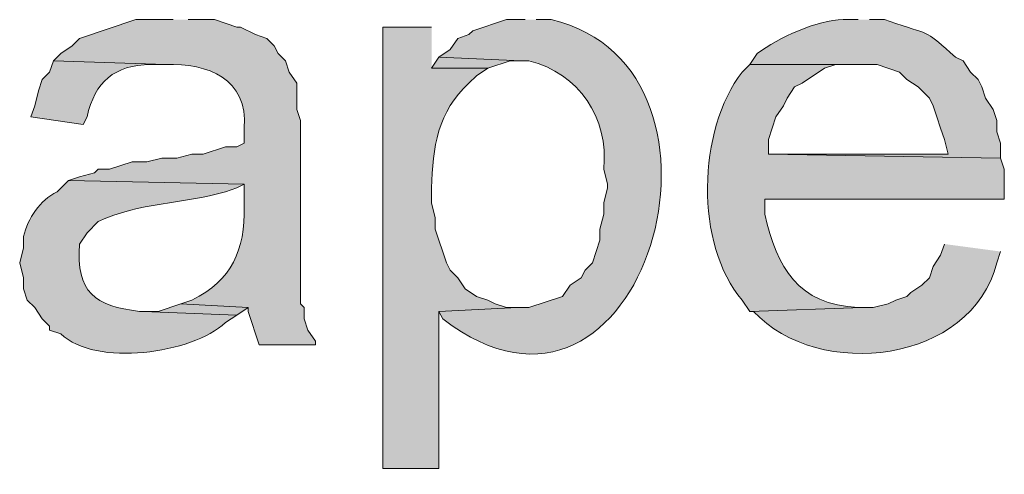
# Model space of a CAD drawing. Units: inches. Extents: x 19 to 191, y 72 to 230.
# Drawn here: x 185 to 191, y 108 to 111 of the extents above; entities that cross this region are included whole.
import ezdxf

# ---------------------------------------------------------------- set-up
doc = ezdxf.new("R2010")
doc.units = ezdxf.units.IN
doc.header["$MEASUREMENT"] = 0
doc.layers.add('Layer 1', color=7, linetype='Continuous')

msp = doc.modelspace()

# ---------------------------------------------------------------- hatches: boundary and pattern name
at = {"layer": 'Layer 1', "true_color": 0xffffff}
h = msp.add_hatch(color=7, dxfattribs=at)
edge = h.paths.add_edge_path()
edge.add_spline(control_points=[(186.1397, 110.6241), (186.1397, 110.6241), (185.928, 110.6241), (185.928, 110.6241), (185.928, 110.6241), (185.6105, 110.5182), (185.6105, 110.5182), (185.6105, 110.5182), (185.5682, 110.4759), (185.5682, 110.4759), (185.5682, 110.4759), (185.5047, 110.4335), (185.5047, 110.4335), (185.5047, 110.4335), (185.4623, 110.3912), (185.4623, 110.3912), (185.4623, 110.3912), (186.0973, 110.3701), (186.0973, 110.3701), (186.3365, 110.3778), (186.5626, 110.2914), (186.5418, 110.0102), (186.5418, 110.0102), (186.5418, 109.9255), (186.5418, 109.9255), (186.5418, 109.9255), (186.4995, 109.9044), (186.4995, 109.9044), (186.4995, 109.9044), (186.436, 109.9044), (186.436, 109.9044), (186.436, 109.9044), (186.309, 109.862), (186.309, 109.862), (186.309, 109.862), (186.2455, 109.862), (186.2455, 109.862), (186.2455, 109.862), (186.1608, 109.8409), (186.1608, 109.8409), (186.1608, 109.8409), (186.0762, 109.8409), (186.0762, 109.8409), (186.0762, 109.8409), (185.9915, 109.8197), (185.9915, 109.8197), (185.9915, 109.8197), (185.9068, 109.8197), (185.9068, 109.8197), (185.9068, 109.8197), (185.7798, 109.7774), (185.7798, 109.7774), (185.7798, 109.7774), (185.7163, 109.7774), (185.7163, 109.7774), (185.7163, 109.7774), (185.6952, 109.7562), (185.6952, 109.7562), (185.6952, 109.7562), (185.6105, 109.735), (185.6105, 109.735), (185.6105, 109.735), (185.547, 109.7139), (185.547, 109.7139), (185.547, 109.7139), (186.5418, 109.6927), (186.5418, 109.6927), (186.5418, 109.6927), (186.5418, 109.5657), (186.5418, 109.5657), (186.5454, 109.3205), (186.473, 109.1498), (186.2455, 109.0366), (186.2455, 109.0366), (186.182, 109.0154), (186.182, 109.0154), (186.182, 109.0154), (186.563, 108.9942), (186.563, 108.9942), (186.563, 108.9942), (186.563, 108.973), (186.563, 108.973), (186.563, 108.973), (186.6265, 108.7826), (186.6265, 108.7826), (186.6265, 108.7826), (186.944, 108.7826), (186.944, 108.7826), (186.944, 108.7826), (186.944, 108.8037), (186.944, 108.8037), (186.944, 108.8037), (186.9017, 108.8672), (186.9017, 108.8672), (186.9017, 108.8672), (186.8805, 108.9307), (186.8805, 108.9307), (186.8805, 108.9307), (186.8805, 108.9942), (186.8805, 108.9942), (186.8805, 108.9942), (186.8593, 109.0154), (186.8593, 109.0154), (186.8593, 109.0154), (186.8593, 110.0525), (186.8593, 110.0525), (186.8593, 110.0525), (186.8382, 110.116), (186.8382, 110.116), (186.8382, 110.116), (186.8382, 110.2642), (186.8382, 110.2642), (186.8382, 110.2642), (186.7958, 110.3277), (186.7958, 110.3277), (186.7958, 110.3277), (186.7747, 110.3912), (186.7747, 110.3912), (186.7747, 110.3912), (186.7323, 110.4335), (186.7323, 110.4335), (186.7323, 110.4335), (186.7112, 110.4759), (186.7112, 110.4759), (186.7112, 110.4759), (186.6688, 110.5182), (186.6688, 110.5182), (186.6688, 110.5182), (186.6053, 110.5394), (186.6053, 110.5394), (186.6053, 110.5394), (186.5207, 110.5817), (186.5207, 110.5817), (186.5207, 110.5817), (186.4995, 110.5817), (186.4995, 110.5817), (186.4995, 110.5817), (186.3725, 110.6241), (186.3725, 110.6241), (186.3725, 110.6241), (186.2243, 110.6241), (186.2243, 110.6241)], knot_values=[0, 0, 0, 0, 0.352778, 0.352778, 0.352778, 0.705556, 0.705556, 0.705556, 1.058333, 1.058333, 1.058333, 1.411111, 1.411111, 1.411111, 1.763889, 1.763889, 1.763889, 2.116667, 2.116667, 2.116667, 2.469444, 2.469444, 2.469444, 2.822222, 2.822222, 2.822222, 3.175, 3.175, 3.175, 3.527778, 3.527778, 3.527778, 3.880556, 3.880556, 3.880556, 4.233333, 4.233333, 4.233333, 4.586111, 4.586111, 4.586111, 4.938889, 4.938889, 4.938889, 5.291667, 5.291667, 5.291667, 5.644444, 5.644444, 5.644444, 5.997222, 5.997222, 5.997222, 6.35, 6.35, 6.35, 6.702778, 6.702778, 6.702778, 7.055556, 7.055556, 7.055556, 7.408333, 7.408333, 7.408333, 7.761111, 7.761111, 7.761111, 8.113889, 8.113889, 8.113889, 8.466667, 8.466667, 8.466667, 8.819444, 8.819444, 8.819444, 9.172222, 9.172222, 9.172222, 9.525, 9.525, 9.525, 9.877778, 9.877778, 9.877778, 10.230556, 10.230556, 10.230556, 10.583333, 10.583333, 10.583333, 10.936111, 10.936111, 10.936111, 11.288889, 11.288889, 11.288889, 11.641667, 11.641667, 11.641667, 11.994444, 11.994444, 11.994444, 12.347222, 12.347222, 12.347222, 12.7, 12.7, 12.7, 13.052778, 13.052778, 13.052778, 13.405556, 13.405556, 13.405556, 13.758333, 13.758333, 13.758333, 14.111111, 14.111111, 14.111111, 14.463889, 14.463889, 14.463889, 14.816667, 14.816667, 14.816667, 15.169444, 15.169444, 15.169444, 15.522222, 15.522222, 15.522222, 15.875, 15.875, 15.875, 16.227778, 16.227778, 16.227778, 16.580556, 16.580556, 16.580556, 16.580556], degree=3, periodic=0)
edge.add_line((186.2243, 110.6241), (186.1397, 110.6241))
h = msp.add_hatch(color=7, dxfattribs=at)
edge = h.paths.add_edge_path()
edge.add_spline(control_points=[(188.1293, 110.6241), (188.1293, 110.6241), (188.0235, 110.6241), (188.0235, 110.6241), (188.0235, 110.6241), (187.833, 110.5605), (187.833, 110.5605), (187.833, 110.5605), (187.8118, 110.5394), (187.8118, 110.5394), (187.8118, 110.5394), (187.7483, 110.5182), (187.7483, 110.5182), (187.7483, 110.5182), (187.706, 110.4547), (187.706, 110.4547), (187.706, 110.4547), (187.6425, 110.4124), (187.6425, 110.4124), (187.6425, 110.4124), (188.1082, 110.3912), (188.1082, 110.3912), (188.1082, 110.3912), (188.1505, 110.3912), (188.1505, 110.3912), (188.4345, 110.321), (188.6031, 110.0691), (188.5738, 109.7774), (188.5738, 109.7774), (188.595, 109.6927), (188.595, 109.6927), (188.595, 109.6927), (188.595, 109.6715), (188.595, 109.6715), (188.595, 109.6715), (188.5738, 109.5869), (188.5738, 109.5869), (188.5738, 109.5869), (188.5738, 109.5234), (188.5738, 109.5234), (188.5738, 109.5234), (188.5527, 109.4387), (188.5527, 109.4387), (188.5527, 109.4387), (188.5527, 109.3752), (188.5527, 109.3752), (188.5527, 109.3752), (188.5315, 109.3117), (188.5315, 109.3117), (188.5315, 109.3117), (188.5103, 109.2482), (188.5103, 109.2482), (188.5103, 109.2482), (188.468, 109.2059), (188.468, 109.2059), (188.468, 109.2059), (188.4468, 109.1635), (188.4468, 109.1635), (188.4468, 109.1635), (188.3833, 109.1212), (188.3833, 109.1212), (188.3833, 109.1212), (188.341, 109.0577), (188.341, 109.0577), (188.341, 109.0577), (188.1505, 108.9942), (188.1505, 108.9942), (188.1505, 108.9942), (188.087, 108.9942), (188.087, 108.9942), (188.087, 108.9942), (187.6425, 108.973), (187.6425, 108.973), (187.6425, 108.973), (187.6637, 108.9307), (187.6637, 108.9307), (188.8017, 108.0505), (189.4519, 110.3513), (188.2775, 110.6241), (188.2775, 110.6241), (188.1928, 110.6241), (188.1928, 110.6241)], knot_values=[0, 0, 0, 0, 0.352778, 0.352778, 0.352778, 0.705556, 0.705556, 0.705556, 1.058333, 1.058333, 1.058333, 1.411111, 1.411111, 1.411111, 1.763889, 1.763889, 1.763889, 2.116667, 2.116667, 2.116667, 2.469444, 2.469444, 2.469444, 2.822222, 2.822222, 2.822222, 3.175, 3.175, 3.175, 3.527778, 3.527778, 3.527778, 3.880556, 3.880556, 3.880556, 4.233333, 4.233333, 4.233333, 4.586111, 4.586111, 4.586111, 4.938889, 4.938889, 4.938889, 5.291667, 5.291667, 5.291667, 5.644444, 5.644444, 5.644444, 5.997222, 5.997222, 5.997222, 6.35, 6.35, 6.35, 6.702778, 6.702778, 6.702778, 7.055556, 7.055556, 7.055556, 7.408333, 7.408333, 7.408333, 7.761111, 7.761111, 7.761111, 8.113889, 8.113889, 8.113889, 8.466667, 8.466667, 8.466667, 8.819444, 8.819444, 8.819444, 9.172222, 9.172222, 9.172222, 9.525, 9.525, 9.525, 9.525], degree=3, periodic=0)
edge.add_line((188.1928, 110.6241), (188.1293, 110.6241))
h = msp.add_hatch(color=7, dxfattribs=at)
edge = h.paths.add_edge_path()
edge.add_spline(control_points=[(190.0132, 110.6241), (190.0132, 110.6241), (189.9285, 110.6241), (189.9285, 110.6241), (189.7778, 110.6223), (189.5641, 110.5224), (189.4416, 110.4335), (189.4416, 110.4335), (189.3993, 110.3701), (189.3993, 110.3701), (189.3993, 110.3701), (190.119, 110.3701), (190.119, 110.3701), (190.119, 110.3701), (190.246, 110.3277), (190.246, 110.3277), (190.246, 110.3277), (190.2883, 110.2854), (190.2883, 110.2854), (190.2883, 110.2854), (190.3518, 110.243), (190.3518, 110.243), (190.3518, 110.243), (190.4153, 110.1795), (190.4153, 110.1795), (190.4153, 110.1795), (190.4365, 110.1372), (190.4365, 110.1372), (190.4365, 110.1372), (190.4576, 110.0737), (190.4576, 110.0737), (190.4576, 110.0737), (190.4788, 110.0102), (190.4788, 110.0102), (190.4788, 110.0102), (190.5, 109.9467), (190.5, 109.9467), (190.5, 109.9467), (190.5211, 109.862), (190.5211, 109.862), (190.5211, 109.862), (189.5052, 109.862), (189.5052, 109.862), (189.5052, 109.862), (190.8175, 109.8409), (190.8175, 109.8409), (190.8175, 109.8409), (190.8175, 109.9255), (190.8175, 109.9255), (190.8175, 109.9255), (190.7963, 109.989), (190.7963, 109.989), (190.7963, 109.989), (190.7963, 110.0525), (190.7963, 110.0525), (190.7963, 110.0525), (190.7752, 110.116), (190.7752, 110.116), (190.7752, 110.116), (190.7328, 110.1795), (190.7328, 110.1795), (190.7328, 110.1795), (190.7117, 110.243), (190.7117, 110.243), (190.7117, 110.243), (190.6905, 110.2854), (190.6905, 110.2854), (190.6905, 110.2854), (190.6482, 110.3277), (190.6482, 110.3277), (190.6482, 110.3277), (190.6058, 110.3912), (190.6058, 110.3912), (190.6058, 110.3912), (190.5635, 110.4124), (190.5635, 110.4124), (190.3903, 110.5644), (190.4333, 110.5341), (190.2248, 110.6029), (190.2248, 110.6029), (190.1613, 110.6241), (190.1613, 110.6241), (190.1613, 110.6241), (190.0767, 110.6241), (190.0767, 110.6241)], knot_values=[0, 0, 0, 0, 0.352778, 0.352778, 0.352778, 0.705556, 0.705556, 0.705556, 1.058333, 1.058333, 1.058333, 1.411111, 1.411111, 1.411111, 1.763889, 1.763889, 1.763889, 2.116667, 2.116667, 2.116667, 2.469444, 2.469444, 2.469444, 2.822222, 2.822222, 2.822222, 3.175, 3.175, 3.175, 3.527778, 3.527778, 3.527778, 3.880556, 3.880556, 3.880556, 4.233333, 4.233333, 4.233333, 4.586111, 4.586111, 4.586111, 4.938889, 4.938889, 4.938889, 5.291667, 5.291667, 5.291667, 5.644444, 5.644444, 5.644444, 5.997222, 5.997222, 5.997222, 6.35, 6.35, 6.35, 6.702778, 6.702778, 6.702778, 7.055556, 7.055556, 7.055556, 7.408333, 7.408333, 7.408333, 7.761111, 7.761111, 7.761111, 8.113889, 8.113889, 8.113889, 8.466667, 8.466667, 8.466667, 8.819444, 8.819444, 8.819444, 9.172222, 9.172222, 9.172222, 9.525, 9.525, 9.525, 9.877778, 9.877778, 9.877778, 9.877778], degree=3, periodic=0)
edge.add_line((190.0767, 110.6241), (190.0132, 110.6241))
h = msp.add_hatch(color=7, dxfattribs=at)
edge = h.paths.add_edge_path()
edge.add_spline(control_points=[(187.6002, 110.5817), (187.6002, 110.5817), (187.325, 110.5817), (187.325, 110.5817), (187.325, 110.5817), (187.325, 108.084), (187.325, 108.084), (187.325, 108.084), (187.6425, 108.084), (187.6425, 108.084), (187.6425, 108.084), (187.6425, 108.973), (187.6425, 108.973), (187.6425, 108.973), (188.087, 108.9942), (188.087, 108.9942), (188.087, 108.9942), (188.0235, 108.9942), (188.0235, 108.9942), (188.0235, 108.9942), (187.96, 109.0154), (187.96, 109.0154), (187.96, 109.0154), (187.9177, 109.0366), (187.9177, 109.0366), (187.9177, 109.0366), (187.8542, 109.0577), (187.8542, 109.0577), (187.8542, 109.0577), (187.7907, 109.1), (187.7907, 109.1), (187.7907, 109.1), (187.7483, 109.1635), (187.7483, 109.1635), (187.7483, 109.1635), (187.706, 109.2059), (187.706, 109.2059), (187.706, 109.2059), (187.6848, 109.2482), (187.6848, 109.2482), (187.6848, 109.2482), (187.6213, 109.4387), (187.6213, 109.4387), (187.6213, 109.4387), (187.6213, 109.5022), (187.6213, 109.5022), (187.6213, 109.5022), (187.6002, 109.5869), (187.6002, 109.5869), (187.6002, 109.5869), (187.6002, 109.6715), (187.6002, 109.6715), (187.6062, 109.898), (187.6358, 110.1079), (187.8118, 110.2642), (187.8118, 110.2642), (187.8542, 110.3065), (187.8542, 110.3065), (187.8542, 110.3065), (187.9177, 110.3489), (187.9177, 110.3489), (187.9177, 110.3489), (187.6002, 110.3489), (187.6002, 110.3489)], knot_values=[0, 0, 0, 0, 0.352778, 0.352778, 0.352778, 0.705556, 0.705556, 0.705556, 1.058333, 1.058333, 1.058333, 1.411111, 1.411111, 1.411111, 1.763889, 1.763889, 1.763889, 2.116667, 2.116667, 2.116667, 2.469444, 2.469444, 2.469444, 2.822222, 2.822222, 2.822222, 3.175, 3.175, 3.175, 3.527778, 3.527778, 3.527778, 3.880556, 3.880556, 3.880556, 4.233333, 4.233333, 4.233333, 4.586111, 4.586111, 4.586111, 4.938889, 4.938889, 4.938889, 5.291667, 5.291667, 5.291667, 5.644444, 5.644444, 5.644444, 5.997222, 5.997222, 5.997222, 6.35, 6.35, 6.35, 6.702778, 6.702778, 6.702778, 7.055556, 7.055556, 7.055556, 7.408333, 7.408333, 7.408333, 7.408333], degree=3, periodic=0)
edge.add_line((187.6002, 110.3489), (187.6002, 110.5817))
h = msp.add_hatch(color=7, dxfattribs=at)
edge = h.paths.add_edge_path()
edge.add_spline(control_points=[(185.4623, 110.3912), (185.4623, 110.3912), (185.4411, 110.3277), (185.4411, 110.3277), (185.4411, 110.3277), (185.3988, 110.2854), (185.3988, 110.2854), (185.3988, 110.2854), (185.3776, 110.2219), (185.3776, 110.2219), (185.3776, 110.2219), (185.3565, 110.1372), (185.3565, 110.1372), (185.3565, 110.1372), (185.3353, 110.0737), (185.3353, 110.0737), (185.3353, 110.0737), (185.6316, 110.0314), (185.6316, 110.0314), (185.6316, 110.0314), (185.6528, 110.0737), (185.6528, 110.0737), (185.6962, 110.273), (185.8077, 110.3676), (186.0127, 110.3701), (186.0127, 110.3701), (186.0973, 110.3701), (186.0973, 110.3701)], knot_values=[0, 0, 0, 0, 0.352778, 0.352778, 0.352778, 0.705556, 0.705556, 0.705556, 1.058333, 1.058333, 1.058333, 1.411111, 1.411111, 1.411111, 1.763889, 1.763889, 1.763889, 2.116667, 2.116667, 2.116667, 2.469444, 2.469444, 2.469444, 2.822222, 2.822222, 2.822222, 3.175, 3.175, 3.175, 3.175], degree=3, periodic=0)
edge.add_line((186.0973, 110.3701), (185.4623, 110.3912))
for points in [[(187.6425, 110.4124), (187.6002, 110.3489), (187.9177, 110.3489), (188.0447, 110.3912), (188.1082, 110.3912)], [(186.182, 109.0154), (186.055, 108.973), (185.9703, 108.973), (186.4995, 108.9519), (186.563, 108.9942)]]:
    msp.add_hatch(color=7, dxfattribs=at).paths.add_polyline_path(points)
h = msp.add_hatch(color=7, dxfattribs=at)
edge = h.paths.add_edge_path()
edge.add_spline(control_points=[(189.3993, 110.3701), (189.3993, 110.3701), (189.357, 110.3277), (189.357, 110.3277), (189.1023, 110.0014), (189.0875, 109.3481), (189.357, 109.0365), (189.357, 109.0365), (189.3993, 108.973), (189.3993, 108.973), (189.3993, 108.973), (190.0343, 108.9942), (190.0343, 108.9942), (190.0343, 108.9942), (190.0132, 108.9942), (190.0132, 108.9942), (189.671, 109.0119), (189.5552, 109.2186), (189.484, 109.5234), (189.484, 109.5234), (189.484, 109.608), (189.484, 109.608), (189.484, 109.608), (190.8387, 109.608), (190.8387, 109.608), (190.8387, 109.608), (190.8387, 109.7774), (190.8387, 109.7774), (190.8387, 109.7774), (190.8175, 109.8409), (190.8175, 109.8409), (190.8175, 109.8409), (189.5052, 109.862), (189.5052, 109.862), (189.5052, 109.862), (189.5052, 109.9467), (189.5052, 109.9467), (189.5052, 109.9467), (189.5263, 110.0102), (189.5263, 110.0102), (189.5263, 110.0102), (189.5475, 110.0737), (189.5475, 110.0737), (189.5475, 110.0737), (189.5898, 110.1372), (189.5898, 110.1372), (189.5898, 110.1372), (189.611, 110.1795), (189.611, 110.1795), (189.611, 110.1795), (189.6533, 110.243), (189.6533, 110.243), (189.6533, 110.243), (189.6957, 110.2642), (189.6957, 110.2642), (189.6957, 110.2642), (189.8227, 110.3489), (189.8227, 110.3489), (189.8227, 110.3489), (189.8861, 110.3701), (189.8861, 110.3701), (189.8861, 110.3701), (190.0132, 110.3701), (190.0132, 110.3701)], knot_values=[0, 0, 0, 0, 0.352778, 0.352778, 0.352778, 0.705556, 0.705556, 0.705556, 1.058333, 1.058333, 1.058333, 1.411111, 1.411111, 1.411111, 1.763889, 1.763889, 1.763889, 2.116667, 2.116667, 2.116667, 2.469444, 2.469444, 2.469444, 2.822222, 2.822222, 2.822222, 3.175, 3.175, 3.175, 3.527778, 3.527778, 3.527778, 3.880556, 3.880556, 3.880556, 4.233333, 4.233333, 4.233333, 4.586111, 4.586111, 4.586111, 4.938889, 4.938889, 4.938889, 5.291667, 5.291667, 5.291667, 5.644444, 5.644444, 5.644444, 5.997222, 5.997222, 5.997222, 6.35, 6.35, 6.35, 6.702778, 6.702778, 6.702778, 7.055556, 7.055556, 7.055556, 7.408333, 7.408333, 7.408333, 7.408333], degree=3, periodic=0)
edge.add_line((190.0132, 110.3701), (189.3993, 110.3701))
h = msp.add_hatch(color=7, dxfattribs=at)
edge = h.paths.add_edge_path()
edge.add_spline(control_points=[(185.547, 109.7139), (185.547, 109.7139), (185.4835, 109.6504), (185.4835, 109.6504), (185.3844, 109.601), (185.3202, 109.5008), (185.293, 109.3964), (185.293, 109.3964), (185.293, 109.3329), (185.293, 109.3329), (185.293, 109.3329), (185.2718, 109.2482), (185.2718, 109.2482), (185.2718, 109.2482), (185.293, 109.1635), (185.293, 109.1635), (185.293, 109.1635), (185.293, 109.1), (185.293, 109.1), (185.293, 109.1), (185.3142, 109.0366), (185.3142, 109.0366), (185.3142, 109.0366), (185.3565, 108.9942), (185.3565, 108.9942), (185.3565, 108.9942), (185.3988, 108.9307), (185.3988, 108.9307), (185.3988, 108.9307), (185.4412, 108.8884), (185.4412, 108.8884), (185.4412, 108.8884), (185.4412, 108.8672), (185.4412, 108.8672), (185.4412, 108.8672), (185.5047, 108.846), (185.5047, 108.846), (185.7022, 108.6559), (186.2458, 108.7335), (186.436, 108.9095), (186.436, 108.9095), (186.4995, 108.9519), (186.4995, 108.9519), (186.4995, 108.9519), (185.9703, 108.9731), (185.9703, 108.9731), (185.9703, 108.9731), (185.9492, 108.9731), (185.9492, 108.9731), (185.6959, 109.0013), (185.59, 109.0821), (185.6105, 109.354), (185.6105, 109.354), (185.6528, 109.4175), (185.6528, 109.4175), (185.6528, 109.4175), (185.7163, 109.4811), (185.7163, 109.4811), (185.946, 109.5911), (186.1965, 109.5802), (186.436, 109.6504), (186.436, 109.6504), (186.4995, 109.6715), (186.4995, 109.6715), (186.4995, 109.6715), (186.5418, 109.6927), (186.5418, 109.6927)], knot_values=[0, 0, 0, 0, 0.352778, 0.352778, 0.352778, 0.705556, 0.705556, 0.705556, 1.058333, 1.058333, 1.058333, 1.411111, 1.411111, 1.411111, 1.763889, 1.763889, 1.763889, 2.116667, 2.116667, 2.116667, 2.469444, 2.469444, 2.469444, 2.822222, 2.822222, 2.822222, 3.175, 3.175, 3.175, 3.527778, 3.527778, 3.527778, 3.880556, 3.880556, 3.880556, 4.233333, 4.233333, 4.233333, 4.586111, 4.586111, 4.586111, 4.938889, 4.938889, 4.938889, 5.291667, 5.291667, 5.291667, 5.644444, 5.644444, 5.644444, 5.997222, 5.997222, 5.997222, 6.35, 6.35, 6.35, 6.702778, 6.702778, 6.702778, 7.055556, 7.055556, 7.055556, 7.408333, 7.408333, 7.408333, 7.761111, 7.761111, 7.761111, 7.761111], degree=3, periodic=0)
edge.add_line((186.5418, 109.6927), (185.547, 109.7139))
h = msp.add_hatch(color=7, dxfattribs=at)
edge = h.paths.add_edge_path()
edge.add_spline(control_points=[(190.5, 109.3541), (190.5, 109.3541), (190.4788, 109.2906), (190.4788, 109.2906), (190.4788, 109.2906), (190.4365, 109.2271), (190.4365, 109.2271), (190.4365, 109.2271), (190.4153, 109.1636), (190.4153, 109.1636), (190.4153, 109.1636), (190.373, 109.1212), (190.373, 109.1212), (190.373, 109.1212), (190.3095, 109.0789), (190.3095, 109.0789), (190.3095, 109.0789), (190.2883, 109.0577), (190.2883, 109.0577), (190.2883, 109.0577), (190.2248, 109.0366), (190.2248, 109.0366), (190.2248, 109.0366), (190.1825, 109.0154), (190.1825, 109.0154), (190.1825, 109.0154), (190.0978, 108.9942), (190.0978, 108.9942), (190.0978, 108.9942), (190.0343, 108.9942), (190.0343, 108.9942), (190.0343, 108.9942), (189.3993, 108.9731), (189.3993, 108.9731), (189.3993, 108.9731), (189.4205, 108.9731), (189.4205, 108.9731), (189.7891, 108.5758), (190.6552, 108.6795), (190.7963, 109.2482), (190.7963, 109.2482), (190.8175, 109.3117), (190.8175, 109.3117)], knot_values=[0, 0, 0, 0, 0.352778, 0.352778, 0.352778, 0.705556, 0.705556, 0.705556, 1.058333, 1.058333, 1.058333, 1.411111, 1.411111, 1.411111, 1.763889, 1.763889, 1.763889, 2.116667, 2.116667, 2.116667, 2.469444, 2.469444, 2.469444, 2.822222, 2.822222, 2.822222, 3.175, 3.175, 3.175, 3.527778, 3.527778, 3.527778, 3.880556, 3.880556, 3.880556, 4.233333, 4.233333, 4.233333, 4.586111, 4.586111, 4.586111, 4.938889, 4.938889, 4.938889, 4.938889], degree=3, periodic=0)
edge.add_line((190.8175, 109.3117), (190.5, 109.3541))

# ---------------------------------------------------------------- linework, layer by layer
at = {"layer": 'Layer 1', "lineweight": 0}
for points in [[(187.6425, 110.4124), (187.6002, 110.3489), (187.9177, 110.3489), (188.0447, 110.3912), (188.1082, 110.3912)], [(186.182, 109.0154), (186.055, 108.973), (185.9703, 108.973), (186.4995, 108.9519), (186.563, 108.9942)]]:
    msp.add_lwpolyline(points, dxfattribs=at)
for points, knots in [([(186.1397, 110.6241), (186.1397, 110.6241), (185.928, 110.6241), (185.928, 110.6241), (185.928, 110.6241), (185.6105, 110.5182), (185.6105, 110.5182), (185.6105, 110.5182), (185.5682, 110.4759), (185.5682, 110.4759), (185.5682, 110.4759), (185.5047, 110.4335), (185.5047, 110.4335), (185.5047, 110.4335), (185.4623, 110.3912), (185.4623, 110.3912), (185.4623, 110.3912), (186.0973, 110.3701), (186.0973, 110.3701), (186.3365, 110.3778), (186.5626, 110.2914), (186.5418, 110.0102), (186.5418, 110.0102), (186.5418, 109.9255), (186.5418, 109.9255), (186.5418, 109.9255), (186.4995, 109.9044), (186.4995, 109.9044), (186.4995, 109.9044), (186.436, 109.9044), (186.436, 109.9044), (186.436, 109.9044), (186.309, 109.862), (186.309, 109.862), (186.309, 109.862), (186.2455, 109.862), (186.2455, 109.862), (186.2455, 109.862), (186.1608, 109.8409), (186.1608, 109.8409), (186.1608, 109.8409), (186.0762, 109.8409), (186.0762, 109.8409), (186.0762, 109.8409), (185.9915, 109.8197), (185.9915, 109.8197), (185.9915, 109.8197), (185.9068, 109.8197), (185.9068, 109.8197), (185.9068, 109.8197), (185.7798, 109.7774), (185.7798, 109.7774), (185.7798, 109.7774), (185.7163, 109.7774), (185.7163, 109.7774), (185.7163, 109.7774), (185.6952, 109.7562), (185.6952, 109.7562), (185.6952, 109.7562), (185.6105, 109.735), (185.6105, 109.735), (185.6105, 109.735), (185.547, 109.7139), (185.547, 109.7139), (185.547, 109.7139), (186.5418, 109.6927), (186.5418, 109.6927), (186.5418, 109.6927), (186.5418, 109.5657), (186.5418, 109.5657), (186.5454, 109.3205), (186.473, 109.1498), (186.2455, 109.0366), (186.2455, 109.0366), (186.182, 109.0154), (186.182, 109.0154), (186.182, 109.0154), (186.563, 108.9942), (186.563, 108.9942), (186.563, 108.9942), (186.563, 108.973), (186.563, 108.973), (186.563, 108.973), (186.6265, 108.7826), (186.6265, 108.7826), (186.6265, 108.7826), (186.944, 108.7826), (186.944, 108.7826), (186.944, 108.7826), (186.944, 108.8037), (186.944, 108.8037), (186.944, 108.8037), (186.9017, 108.8672), (186.9017, 108.8672), (186.9017, 108.8672), (186.8805, 108.9307), (186.8805, 108.9307), (186.8805, 108.9307), (186.8805, 108.9942), (186.8805, 108.9942), (186.8805, 108.9942), (186.8593, 109.0154), (186.8593, 109.0154), (186.8593, 109.0154), (186.8593, 110.0525), (186.8593, 110.0525), (186.8593, 110.0525), (186.8382, 110.116), (186.8382, 110.116), (186.8382, 110.116), (186.8382, 110.2642), (186.8382, 110.2642), (186.8382, 110.2642), (186.7958, 110.3277), (186.7958, 110.3277), (186.7958, 110.3277), (186.7747, 110.3912), (186.7747, 110.3912), (186.7747, 110.3912), (186.7323, 110.4335), (186.7323, 110.4335), (186.7323, 110.4335), (186.7112, 110.4759), (186.7112, 110.4759), (186.7112, 110.4759), (186.6688, 110.5182), (186.6688, 110.5182), (186.6688, 110.5182), (186.6053, 110.5394), (186.6053, 110.5394), (186.6053, 110.5394), (186.5207, 110.5817), (186.5207, 110.5817), (186.5207, 110.5817), (186.4995, 110.5817), (186.4995, 110.5817), (186.4995, 110.5817), (186.3725, 110.6241), (186.3725, 110.6241), (186.3725, 110.6241), (186.2243, 110.6241), (186.2243, 110.6241)], [0, 0, 0, 0, 1, 1, 1, 2, 2, 2, 3, 3, 3, 4, 4, 4, 5, 5, 5, 6, 6, 6, 7, 7, 7, 8, 8, 8, 9, 9, 9, 10, 10, 10, 11, 11, 11, 12, 12, 12, 13, 13, 13, 14, 14, 14, 15, 15, 15, 16, 16, 16, 17, 17, 17, 18, 18, 18, 19, 19, 19, 20, 20, 20, 21, 21, 21, 22, 22, 22, 23, 23, 23, 24, 24, 24, 25, 25, 25, 26, 26, 26, 27, 27, 27, 28, 28, 28, 29, 29, 29, 30, 30, 30, 31, 31, 31, 32, 32, 32, 33, 33, 33, 34, 34, 34, 35, 35, 35, 36, 36, 36, 37, 37, 37, 38, 38, 38, 39, 39, 39, 40, 40, 40, 41, 41, 41, 42, 42, 42, 43, 43, 43, 44, 44, 44, 45, 45, 45, 46, 46, 46, 47, 47, 47, 47]), ([(188.1293, 110.6241), (188.1293, 110.6241), (188.0235, 110.6241), (188.0235, 110.6241), (188.0235, 110.6241), (187.833, 110.5605), (187.833, 110.5605), (187.833, 110.5605), (187.8118, 110.5394), (187.8118, 110.5394), (187.8118, 110.5394), (187.7483, 110.5182), (187.7483, 110.5182), (187.7483, 110.5182), (187.706, 110.4547), (187.706, 110.4547), (187.706, 110.4547), (187.6425, 110.4124), (187.6425, 110.4124), (187.6425, 110.4124), (188.1082, 110.3912), (188.1082, 110.3912), (188.1082, 110.3912), (188.1505, 110.3912), (188.1505, 110.3912), (188.4345, 110.321), (188.6031, 110.0691), (188.5738, 109.7774), (188.5738, 109.7774), (188.595, 109.6927), (188.595, 109.6927), (188.595, 109.6927), (188.595, 109.6715), (188.595, 109.6715), (188.595, 109.6715), (188.5738, 109.5869), (188.5738, 109.5869), (188.5738, 109.5869), (188.5738, 109.5234), (188.5738, 109.5234), (188.5738, 109.5234), (188.5527, 109.4387), (188.5527, 109.4387), (188.5527, 109.4387), (188.5527, 109.3752), (188.5527, 109.3752), (188.5527, 109.3752), (188.5315, 109.3117), (188.5315, 109.3117), (188.5315, 109.3117), (188.5103, 109.2482), (188.5103, 109.2482), (188.5103, 109.2482), (188.468, 109.2059), (188.468, 109.2059), (188.468, 109.2059), (188.4468, 109.1635), (188.4468, 109.1635), (188.4468, 109.1635), (188.3833, 109.1212), (188.3833, 109.1212), (188.3833, 109.1212), (188.341, 109.0577), (188.341, 109.0577), (188.341, 109.0577), (188.1505, 108.9942), (188.1505, 108.9942), (188.1505, 108.9942), (188.087, 108.9942), (188.087, 108.9942), (188.087, 108.9942), (187.6425, 108.973), (187.6425, 108.973), (187.6425, 108.973), (187.6637, 108.9307), (187.6637, 108.9307), (188.8017, 108.0505), (189.4519, 110.3513), (188.2775, 110.6241), (188.2775, 110.6241), (188.1928, 110.6241), (188.1928, 110.6241)], [0, 0, 0, 0, 1, 1, 1, 2, 2, 2, 3, 3, 3, 4, 4, 4, 5, 5, 5, 6, 6, 6, 7, 7, 7, 8, 8, 8, 9, 9, 9, 10, 10, 10, 11, 11, 11, 12, 12, 12, 13, 13, 13, 14, 14, 14, 15, 15, 15, 16, 16, 16, 17, 17, 17, 18, 18, 18, 19, 19, 19, 20, 20, 20, 21, 21, 21, 22, 22, 22, 23, 23, 23, 24, 24, 24, 25, 25, 25, 26, 26, 26, 27, 27, 27, 27]), ([(190.0132, 110.6241), (190.0132, 110.6241), (189.9285, 110.6241), (189.9285, 110.6241), (189.7778, 110.6223), (189.5641, 110.5224), (189.4416, 110.4335), (189.4416, 110.4335), (189.3993, 110.3701), (189.3993, 110.3701), (189.3993, 110.3701), (190.119, 110.3701), (190.119, 110.3701), (190.119, 110.3701), (190.246, 110.3277), (190.246, 110.3277), (190.246, 110.3277), (190.2883, 110.2854), (190.2883, 110.2854), (190.2883, 110.2854), (190.3518, 110.243), (190.3518, 110.243), (190.3518, 110.243), (190.4153, 110.1795), (190.4153, 110.1795), (190.4153, 110.1795), (190.4365, 110.1372), (190.4365, 110.1372), (190.4365, 110.1372), (190.4576, 110.0737), (190.4576, 110.0737), (190.4576, 110.0737), (190.4788, 110.0102), (190.4788, 110.0102), (190.4788, 110.0102), (190.5, 109.9467), (190.5, 109.9467), (190.5, 109.9467), (190.5211, 109.862), (190.5211, 109.862), (190.5211, 109.862), (189.5052, 109.862), (189.5052, 109.862), (189.5052, 109.862), (190.8175, 109.8409), (190.8175, 109.8409), (190.8175, 109.8409), (190.8175, 109.9255), (190.8175, 109.9255), (190.8175, 109.9255), (190.7963, 109.989), (190.7963, 109.989), (190.7963, 109.989), (190.7963, 110.0525), (190.7963, 110.0525), (190.7963, 110.0525), (190.7752, 110.116), (190.7752, 110.116), (190.7752, 110.116), (190.7328, 110.1795), (190.7328, 110.1795), (190.7328, 110.1795), (190.7117, 110.243), (190.7117, 110.243), (190.7117, 110.243), (190.6905, 110.2854), (190.6905, 110.2854), (190.6905, 110.2854), (190.6482, 110.3277), (190.6482, 110.3277), (190.6482, 110.3277), (190.6058, 110.3912), (190.6058, 110.3912), (190.6058, 110.3912), (190.5635, 110.4124), (190.5635, 110.4124), (190.3903, 110.5644), (190.4333, 110.5341), (190.2248, 110.6029), (190.2248, 110.6029), (190.1613, 110.6241), (190.1613, 110.6241), (190.1613, 110.6241), (190.0767, 110.6241), (190.0767, 110.6241)], [0, 0, 0, 0, 1, 1, 1, 2, 2, 2, 3, 3, 3, 4, 4, 4, 5, 5, 5, 6, 6, 6, 7, 7, 7, 8, 8, 8, 9, 9, 9, 10, 10, 10, 11, 11, 11, 12, 12, 12, 13, 13, 13, 14, 14, 14, 15, 15, 15, 16, 16, 16, 17, 17, 17, 18, 18, 18, 19, 19, 19, 20, 20, 20, 21, 21, 21, 22, 22, 22, 23, 23, 23, 24, 24, 24, 25, 25, 25, 26, 26, 26, 27, 27, 27, 28, 28, 28, 28]), ([(187.6002, 110.5817), (187.6002, 110.5817), (187.325, 110.5817), (187.325, 110.5817), (187.325, 110.5817), (187.325, 108.084), (187.325, 108.084), (187.325, 108.084), (187.6425, 108.084), (187.6425, 108.084), (187.6425, 108.084), (187.6425, 108.973), (187.6425, 108.973), (187.6425, 108.973), (188.087, 108.9942), (188.087, 108.9942), (188.087, 108.9942), (188.0235, 108.9942), (188.0235, 108.9942), (188.0235, 108.9942), (187.96, 109.0154), (187.96, 109.0154), (187.96, 109.0154), (187.9177, 109.0366), (187.9177, 109.0366), (187.9177, 109.0366), (187.8542, 109.0577), (187.8542, 109.0577), (187.8542, 109.0577), (187.7907, 109.1), (187.7907, 109.1), (187.7907, 109.1), (187.7483, 109.1635), (187.7483, 109.1635), (187.7483, 109.1635), (187.706, 109.2059), (187.706, 109.2059), (187.706, 109.2059), (187.6848, 109.2482), (187.6848, 109.2482), (187.6848, 109.2482), (187.6213, 109.4387), (187.6213, 109.4387), (187.6213, 109.4387), (187.6213, 109.5022), (187.6213, 109.5022), (187.6213, 109.5022), (187.6002, 109.5869), (187.6002, 109.5869), (187.6002, 109.5869), (187.6002, 109.6715), (187.6002, 109.6715), (187.6062, 109.898), (187.6358, 110.1079), (187.8118, 110.2642), (187.8118, 110.2642), (187.8542, 110.3065), (187.8542, 110.3065), (187.8542, 110.3065), (187.9177, 110.3489), (187.9177, 110.3489), (187.9177, 110.3489), (187.6002, 110.3489), (187.6002, 110.3489)], [0, 0, 0, 0, 1, 1, 1, 2, 2, 2, 3, 3, 3, 4, 4, 4, 5, 5, 5, 6, 6, 6, 7, 7, 7, 8, 8, 8, 9, 9, 9, 10, 10, 10, 11, 11, 11, 12, 12, 12, 13, 13, 13, 14, 14, 14, 15, 15, 15, 16, 16, 16, 17, 17, 17, 18, 18, 18, 19, 19, 19, 20, 20, 20, 21, 21, 21, 21]), ([(185.4623, 110.3912), (185.4623, 110.3912), (185.4411, 110.3277), (185.4411, 110.3277), (185.4411, 110.3277), (185.3988, 110.2854), (185.3988, 110.2854), (185.3988, 110.2854), (185.3776, 110.2219), (185.3776, 110.2219), (185.3776, 110.2219), (185.3565, 110.1372), (185.3565, 110.1372), (185.3565, 110.1372), (185.3353, 110.0737), (185.3353, 110.0737), (185.3353, 110.0737), (185.6316, 110.0314), (185.6316, 110.0314), (185.6316, 110.0314), (185.6528, 110.0737), (185.6528, 110.0737), (185.6962, 110.273), (185.8077, 110.3676), (186.0127, 110.3701), (186.0127, 110.3701), (186.0973, 110.3701), (186.0973, 110.3701)], [0, 0, 0, 0, 1, 1, 1, 2, 2, 2, 3, 3, 3, 4, 4, 4, 5, 5, 5, 6, 6, 6, 7, 7, 7, 8, 8, 8, 9, 9, 9, 9]), ([(189.3993, 110.3701), (189.3993, 110.3701), (189.357, 110.3277), (189.357, 110.3277), (189.1023, 110.0014), (189.0875, 109.3481), (189.357, 109.0365), (189.357, 109.0365), (189.3993, 108.973), (189.3993, 108.973), (189.3993, 108.973), (190.0343, 108.9942), (190.0343, 108.9942), (190.0343, 108.9942), (190.0132, 108.9942), (190.0132, 108.9942), (189.671, 109.0119), (189.5552, 109.2186), (189.484, 109.5234), (189.484, 109.5234), (189.484, 109.608), (189.484, 109.608), (189.484, 109.608), (190.8387, 109.608), (190.8387, 109.608), (190.8387, 109.608), (190.8387, 109.7774), (190.8387, 109.7774), (190.8387, 109.7774), (190.8175, 109.8409), (190.8175, 109.8409), (190.8175, 109.8409), (189.5052, 109.862), (189.5052, 109.862), (189.5052, 109.862), (189.5052, 109.9467), (189.5052, 109.9467), (189.5052, 109.9467), (189.5263, 110.0102), (189.5263, 110.0102), (189.5263, 110.0102), (189.5475, 110.0737), (189.5475, 110.0737), (189.5475, 110.0737), (189.5898, 110.1372), (189.5898, 110.1372), (189.5898, 110.1372), (189.611, 110.1795), (189.611, 110.1795), (189.611, 110.1795), (189.6533, 110.243), (189.6533, 110.243), (189.6533, 110.243), (189.6957, 110.2642), (189.6957, 110.2642), (189.6957, 110.2642), (189.8227, 110.3489), (189.8227, 110.3489), (189.8227, 110.3489), (189.8861, 110.3701), (189.8861, 110.3701), (189.8861, 110.3701), (190.0132, 110.3701), (190.0132, 110.3701)], [0, 0, 0, 0, 1, 1, 1, 2, 2, 2, 3, 3, 3, 4, 4, 4, 5, 5, 5, 6, 6, 6, 7, 7, 7, 8, 8, 8, 9, 9, 9, 10, 10, 10, 11, 11, 11, 12, 12, 12, 13, 13, 13, 14, 14, 14, 15, 15, 15, 16, 16, 16, 17, 17, 17, 18, 18, 18, 19, 19, 19, 20, 20, 20, 21, 21, 21, 21]), ([(185.547, 109.7139), (185.547, 109.7139), (185.4835, 109.6504), (185.4835, 109.6504), (185.3844, 109.601), (185.3202, 109.5008), (185.293, 109.3964), (185.293, 109.3964), (185.293, 109.3329), (185.293, 109.3329), (185.293, 109.3329), (185.2718, 109.2482), (185.2718, 109.2482), (185.2718, 109.2482), (185.293, 109.1635), (185.293, 109.1635), (185.293, 109.1635), (185.293, 109.1), (185.293, 109.1), (185.293, 109.1), (185.3142, 109.0366), (185.3142, 109.0366), (185.3142, 109.0366), (185.3565, 108.9942), (185.3565, 108.9942), (185.3565, 108.9942), (185.3988, 108.9307), (185.3988, 108.9307), (185.3988, 108.9307), (185.4412, 108.8884), (185.4412, 108.8884), (185.4412, 108.8884), (185.4412, 108.8672), (185.4412, 108.8672), (185.4412, 108.8672), (185.5047, 108.846), (185.5047, 108.846), (185.7022, 108.6559), (186.2458, 108.7335), (186.436, 108.9095), (186.436, 108.9095), (186.4995, 108.9519), (186.4995, 108.9519), (186.4995, 108.9519), (185.9703, 108.9731), (185.9703, 108.9731), (185.9703, 108.9731), (185.9492, 108.9731), (185.9492, 108.9731), (185.6959, 109.0013), (185.59, 109.0821), (185.6105, 109.354), (185.6105, 109.354), (185.6528, 109.4175), (185.6528, 109.4175), (185.6528, 109.4175), (185.7163, 109.4811), (185.7163, 109.4811), (185.946, 109.5911), (186.1965, 109.5802), (186.436, 109.6504), (186.436, 109.6504), (186.4995, 109.6715), (186.4995, 109.6715), (186.4995, 109.6715), (186.5418, 109.6927), (186.5418, 109.6927)], [0, 0, 0, 0, 1, 1, 1, 2, 2, 2, 3, 3, 3, 4, 4, 4, 5, 5, 5, 6, 6, 6, 7, 7, 7, 8, 8, 8, 9, 9, 9, 10, 10, 10, 11, 11, 11, 12, 12, 12, 13, 13, 13, 14, 14, 14, 15, 15, 15, 16, 16, 16, 17, 17, 17, 18, 18, 18, 19, 19, 19, 20, 20, 20, 21, 21, 21, 22, 22, 22, 22]), ([(190.5, 109.3541), (190.5, 109.3541), (190.4788, 109.2906), (190.4788, 109.2906), (190.4788, 109.2906), (190.4365, 109.2271), (190.4365, 109.2271), (190.4365, 109.2271), (190.4153, 109.1636), (190.4153, 109.1636), (190.4153, 109.1636), (190.373, 109.1212), (190.373, 109.1212), (190.373, 109.1212), (190.3095, 109.0789), (190.3095, 109.0789), (190.3095, 109.0789), (190.2883, 109.0577), (190.2883, 109.0577), (190.2883, 109.0577), (190.2248, 109.0366), (190.2248, 109.0366), (190.2248, 109.0366), (190.1825, 109.0154), (190.1825, 109.0154), (190.1825, 109.0154), (190.0978, 108.9942), (190.0978, 108.9942), (190.0978, 108.9942), (190.0343, 108.9942), (190.0343, 108.9942), (190.0343, 108.9942), (189.3993, 108.9731), (189.3993, 108.9731), (189.3993, 108.9731), (189.4205, 108.9731), (189.4205, 108.9731), (189.7891, 108.5758), (190.6552, 108.6795), (190.7963, 109.2482), (190.7963, 109.2482), (190.8175, 109.3117), (190.8175, 109.3117)], [0, 0, 0, 0, 1, 1, 1, 2, 2, 2, 3, 3, 3, 4, 4, 4, 5, 5, 5, 6, 6, 6, 7, 7, 7, 8, 8, 8, 9, 9, 9, 10, 10, 10, 11, 11, 11, 12, 12, 12, 13, 13, 13, 14, 14, 14, 14])]:
    msp.add_open_spline(points, degree=3, knots=knots, dxfattribs=at)

doc.saveas('drawing.dxf')
